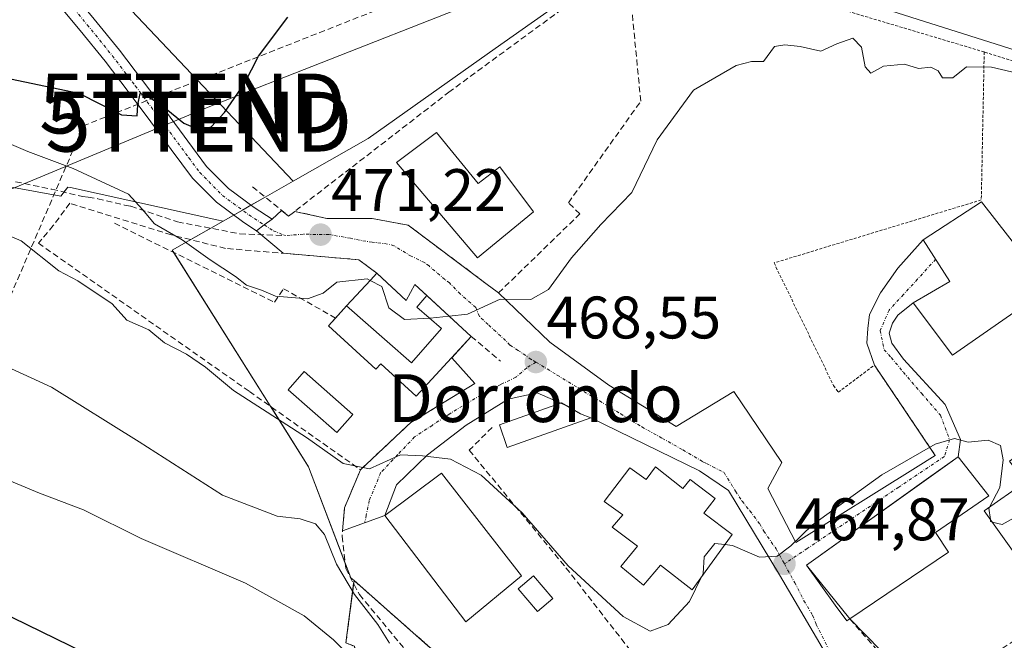
# Model space of a CAD drawing. Units: metres. Extents: x 603896 to 607344, y 4738468 to 4740834.
# Drawn here: x 604655 to 604819, y 4738561 to 4738665 of the extents above; entities that cross this region are included whole.
import ezdxf
from ezdxf.enums import TextEntityAlignment as Align

# ---------------------------------------------------------------- set-up
doc = ezdxf.new("R2010")
doc.units = ezdxf.units.M
doc.header["$MEASUREMENT"] = 0
for name, pattern in [('TRAZO_Y_PUNTO', [1, 0.5, -0.25, 0, -0.25]), ('TRAZOS', [0.75, 0.5, -0.25]), ('TRAZOSX2', [1.5, 1, -0.5])]:
    doc.linetypes.add(name, pattern=pattern)
doc.layers.get('0').update_dxf_attribs({"lineweight": 5})
for name, color, linetype, lineweight in [('Alambrada', 19, 'TRAZOS', 0), ('Arbolado forestal', 92, 'TRAZOS', 0), ('Arbolado forestal CxS', 92, 'Continuous', 0), ('Camino', 19, 'Continuous', 0), ('Camino Cxs', 19, 'Continuous', 0), ('Camino eje', 39, 'TRAZO_Y_PUNTO', 13), ('Carátula', 7, 'Continuous', 5), ('Conducción de agua lineal', 5, 'TRAZOSX2', 0), ('Cultivos herbáceos CxS', 92, 'Continuous', 0), ('Curva de nivel maestra', 36, 'Continuous', 30), ('Curva de nivel normal', 36, 'Continuous', 0), ('Edificación', 1, 'Continuous', 13), ('Edificación Cxs', 1, 'Continuous', 13), ('Edificación ligera', 1, 'Continuous', 0), ('Edificación ligera Cxs', 1, 'Continuous', 0), ('Muro lineal', 1, 'TRAZOSX2', 13), ('Núcleo urbano', 19, 'Continuous', 0), ('Núcleo urbano CxS', 19, 'Continuous', 0), ('Obra de contención lineal', 1, 'TRAZOSX2', 13), ('Pastizal CxS', 92, 'Continuous', 0), ('Piscina', 142, 'Continuous', 0), ('Piscina CxS', 142, 'Continuous', 0), ('Punto de cota en terreno', 7, 'Continuous', 0), ('Rótulo de punto de cota en terreno', 19, 'Continuous', 0), ('Senda', 19, 'TRAZOSX2', 0), ('Tendido', 6, 'Continuous', 0), ('Texto cartográfico', 19, 'Continuous', 0), ('Torre de tendido puntual', 7, 'Continuous', 0), ('Valla', 19, 'TRAZOS', 0), ('Vía urbana Cxs', 5, 'Continuous', 0), ('Vía urbana eje', 5, 'TRAZO_Y_PUNTO', 0)]:
    doc.layers.add(name, color=color, linetype=linetype, lineweight=lineweight)
doc.styles.add('Arial', font='txt', dxfattribs={"height": 0.2})

# ---------------------------------------------------------------- blocks, each defined once
blk = doc.blocks.new('*U161')
at = {"layer": 'Arbolado forestal CxS', "color": 92, "linetype": 'Continuous', "lineweight": 0}
blk.add_polyline3d([(604709.37, 4738560.91, 455.84), (604710.72, 4738571.32, 460.26), (604720.11, 4738563.04, 460.6), (604726.4, 4738557.5, 460.1)], dxfattribs=at)
blk = doc.blocks.new('*U172')
at = {"layer": 'Curva de nivel normal', "color": 36, "linetype": 'Continuous', "lineweight": 0}
blk.add_polyline3d([(604716.61, 4738560.85, 460), (604714.7, 4738563.99, 460), (604710.78, 4738568.98, 460), (604707.77, 4738574.06, 460), (604705.8, 4738579.02, 460), (604704.26, 4738580.81, 460), (604701.7, 4738581.65, 460), (604697.88, 4738582.08, 460), (604688.76, 4738585.58, 460), (604674.82, 4738594.52, 460), (604660.23, 4738603.65, 460), (604632.47, 4738616.35, 460)], dxfattribs=at)
blk = doc.blocks.new('*U177')
at = {"layer": 'Curva de nivel normal', "color": 36, "linetype": 'Continuous', "lineweight": 0}
blk.add_polyline3d([(604639.1, 4738593.92, 455), (604658.2, 4738585.95, 455), (604665.57, 4738583.14, 455), (604675.2, 4738578.38, 455), (604692.58, 4738570.88, 455), (604702.4, 4738565.46, 455), (604707.3, 4738561.45, 455), (604713.67, 4738554.9, 455)], dxfattribs=at)
blk = doc.blocks.new('*U187')
at = {"layer": 'Curva de nivel normal', "color": 36, "linetype": 'Continuous', "lineweight": 0}
blk.add_polyline3d([(604768.72, 4738571.98, 465), (604766.7, 4738567.82, 465), (604763.14, 4738564, 465), (604760.15, 4738562.88, 465), (604755.62, 4738565.35, 465), (604746.48, 4738573.81, 465), (604738.79, 4738582.66, 465), (604731.92, 4738588.94, 465), (604726.8, 4738591.62, 465), (604722.13, 4738592.15, 465), (604718.49, 4738592.35, 465), (604713.27, 4738590.01, 465), (604708.91, 4738590.9, 465), (604702.78, 4738595.24, 465), (604690.57, 4738603.08, 465), (604685.9, 4738607, 465), (604682.74, 4738609.13, 465), (604679.09, 4738611.04, 465), (604676.43, 4738613.21, 465), (604672.81, 4738614.84, 465), (604670.31, 4738617.56, 465), (604664.59, 4738621.38, 465), (604661.46, 4738623.07, 465), (604655.12, 4738628.11, 465), (604640.34, 4738634.34, 465)], dxfattribs=at)
blk = doc.blocks.new('*U191')
at = {"layer": 'Curva de nivel normal', "color": 36, "linetype": 'Continuous', "lineweight": 0}
blk.add_polyline3d([(604648.12, 4738646.46, 470), (604656.23, 4738643.01, 470), (604663.85, 4738640.17, 470), (604673.05, 4738635.88, 470), (604675.41, 4738633.3, 470), (604677.38, 4738630.93, 470), (604682.02, 4738628.24, 470), (604686.71, 4738624.93, 470), (604690.92, 4738622.14, 470), (604692.78, 4738620.66, 470), (604695.29, 4738619.84, 470), (604697.61, 4738618.83, 470), (604702.97, 4738618.41, 470), (604705.54, 4738619.36, 470), (604707.83, 4738621.18, 470), (604712.9, 4738621.74, 470), (604713.41, 4738621.48, 470)], dxfattribs=at)
blk = doc.blocks.new('*U194')
at = {"layer": 'Curva de nivel maestra', "color": 36, "linetype": 'Continuous', "lineweight": 30}
blk.add_polyline3d([(604636.6, 4738658.65, 475), (604664.77, 4738652.75, 475), (604671.91, 4738649.12, 475), (604674.5, 4738648.97, 475), (604674.61, 4738650.8, 475), (604675.02, 4738652.68, 475), (604676.08, 4738652.33, 475), (604678.2, 4738651.08, 475), (604682.32, 4738647.76, 475), (604684.9, 4738646.61, 475), (604686.87, 4738647.14, 475), (604689.09, 4738649.53, 475), (604692.42, 4738654.34, 475), (604694.78, 4738658.95, 475), (604699.68, 4738665.45, 475)], dxfattribs=at)
blk = doc.blocks.new('5PATER')
at = {"layer": 'Carátula', "linetype": 'Continuous', "lineweight": 5}
h = blk.add_hatch(color=250, dxfattribs=at)
edge = h.paths.add_edge_path()
edge.add_ellipse((0, 0.01), major_axis=(-1.33, -1.34), ratio=0.999422, start_angle=0, end_angle=360)
blk = doc.blocks.new('5TTEND')
blk.add_text('5TTEND', height=10).set_placement((0, 0), align=Align.MIDDLE_CENTER)

msp = doc.modelspace()

# ---------------------------------------------------------------- linework, layer by layer
at = {"layer": 'Alambrada', "color": 19, "linetype": 'TRAZOS', "lineweight": 0}
for points in [[(604815.92, 4738659.63, 482.38), (604787.97, 4738667.98, 470.82), (604761.59, 4738675.91, 472.22), (604756.32, 4738674.78, 473.72)], [(604790.76, 4738603.92, 467.5), (604791.56, 4738602.8, 467.18), (604797.59, 4738607.32, 468.21), (604807.75, 4738592.24, 464.93)]]:
    msp.add_polyline3d(points, dxfattribs=at)
at = {"layer": 'Arbolado forestal', "color": 92, "linetype": 'TRAZOS', "lineweight": 0}
for points in [[(604710.72, 4738571.32, 460.26), (604710.65, 4738570.82, 460.14), (604709.36, 4738560.91, 455.84), (604710.77, 4738560.35, 456.39), (604714.28, 4738540.68, 451.16), (604696.13, 4738532.98, 448.53), (604604.31, 4738559.22, 446.88), (604599.4, 4738560.86, 447.05)], [(604804.19, 4738482, 453.93), (604800.61, 4738487.03, 454.95), (604798.27, 4738489.79, 455.07), (604787.76, 4738502.2, 455.9), (604781.93, 4738515.63, 458.84), (604772.64, 4738526.5, 460.52), (604768.89, 4738537.03, 460.3), (604754.87, 4738543.78, 458.95), (604745.23, 4738548.42, 459.72), (604726.4, 4738557.5, 460.1), (604720.11, 4738563.04, 460.6), (604710.72, 4738571.32, 460.26)]]:
    msp.add_polyline3d(points, dxfattribs=at)
at = {"layer": 'Camino', "color": 19, "linetype": 'Continuous', "lineweight": 0}
for points in [[(604652.59, 4738684.33, 478.41), (604655.77, 4738679.69, 477.99), (604659.36, 4738674.93, 477.79), (604663.09, 4738670.28, 477.4), (604667.34, 4738665.14, 476.78), (604671.54, 4738659.96, 475.93), (604675.41, 4738654.88, 475.4), (604679.24, 4738649.78, 474.81), (604686.08, 4738640.52, 473.34), (604689.75, 4738636.82, 472.69), (604694.02, 4738633.65, 471.9), (604697.05, 4738631.68, 471.62)], [(604694.41, 4738629.78, 471.51), (604692.29, 4738631.16, 471.69), (604687.76, 4738634.52, 472.2), (604683.77, 4738638.54, 473.06), (604680.21, 4738643.35, 473.77), (604676.8, 4738647.97, 474.44), (604672.99, 4738653.04, 475.14), (604669.15, 4738658.08, 475.96), (604664.99, 4738663.22, 476.75), (604660.74, 4738668.36, 477.32), (604656.97, 4738673.06, 477.75), (604653.3, 4738677.91, 478.15)], [(604697.05, 4738631.68, 471.62), (604695.73, 4738630.73, 471.56), (604694.41, 4738629.78, 471.51)]]:
    msp.add_polyline3d(points, dxfattribs=at)
at = {"layer": 'Camino Cxs', "color": 19, "linetype": 'Continuous', "lineweight": 0}
msp.add_polyline3d([(604667.34, 4738665.14, 476.78), (604671.54, 4738659.96, 475.93), (604675.41, 4738654.88, 475.4), (604679.24, 4738649.78, 474.81), (604686.08, 4738640.52, 473.34), (604689.75, 4738636.82, 472.69), (604694.02, 4738633.65, 471.9), (604697.05, 4738631.68, 471.62), (604697.05, 4738631.68, 471.62), (604695.73, 4738630.73, 471.56), (604694.41, 4738629.78, 471.51), (604692.29, 4738631.16, 471.69), (604687.76, 4738634.52, 472.2), (604683.77, 4738638.54, 473.06), (604680.21, 4738643.35, 473.77), (604676.8, 4738647.97, 474.44), (604672.99, 4738653.04, 475.14), (604669.15, 4738658.08, 475.96), (604664.99, 4738663.22, 476.75), (604660.74, 4738668.36, 477.32)], dxfattribs=at)
at = {"layer": 'Camino eje', "color": 39, "linetype": 'TRAZO_Y_PUNTO', "lineweight": 13}
for points in [[(604654.54, 4738678.8, 478.04), (604656.37, 4738676.38, 477.79), (604658.17, 4738674, 477.75), (604661.92, 4738669.32, 477.29), (604666.17, 4738664.18, 476.67), (604668.25, 4738661.61, 476.45), (604670.35, 4738659.02, 475.9), (604674.2, 4738653.96, 475.19), (604678.02, 4738648.88, 474.61), (604683.15, 4738641.94, 473.59), (604684.93, 4738639.53, 473.18), (604688.76, 4738635.67, 472.43), (604693.16, 4738632.41, 471.78), (604695.73, 4738630.73, 471.56)], [(604695.73, 4738630.73, 471.56), (604697.23, 4738629.76, 471.46), (604699.18, 4738628.97, 471.36)]]:
    msp.add_polyline3d(points, dxfattribs=at)
at = {"layer": 'Conducción de agua lineal', "color": 5, "linetype": 'TRAZOSX2', "lineweight": 0}
msp.add_polyline3d([(604844.45, 4738683.61, 475.98), (604781.49, 4738684.86, 472.08), (604780.79, 4738684.87, 472.07), (604761.66, 4738685.25, 472.49), (604693.38, 4738658.3, 475.03), (604685.93, 4738655.36, 475.43), (604665.56, 4738647.32, 473.41), (604593.16, 4738478.38, 429.89)], dxfattribs=at)
at = {"layer": 'Cultivos herbáceos CxS', "color": 92, "linetype": 'Continuous', "lineweight": 0}
for points in [[(604533.96, 4739212.24, 518.69), (604547.96, 4739154.22, 511.85), (604565.9, 4739113.92, 509.49), (604584.98, 4739079.99, 504.97), (604590.98, 4739066.14, 504.44), (604595.63, 4739055.43, 504.17), (604601.61, 4739009.17, 501.67), (604594.27, 4738962.03, 496.67), (604585.42, 4738894.52, 493.22), (604585.81, 4738841.8, 490.61), (604591.1, 4738798.08, 487.68), (604603.34, 4738757.03, 484.57), (604623.71, 4738721.69, 481.66), (604628.17, 4738713.95, 481.1), (604628.32, 4738713.69, 481.08), (604630.84, 4738711.07, 480.89), (604642.41, 4738699.05, 479.47), (604668.53, 4738671.91, 477.43), (604700.58, 4738638.06, 473.41)], [(604823.37, 4738659.2, 470.56), (604760.92, 4738679.05, 472.13), (604734.29, 4738660.21, 472.64), (604722.24, 4738651.69, 472.89), (604713.06, 4738645.2, 473.25), (604709.84, 4738643.36, 473.53), (604700.58, 4738638.06, 473.41), (604668.53, 4738671.91, 477.43), (604628.32, 4738713.69, 481.08), (604603.34, 4738757.03, 484.57), (604591.11, 4738798.08, 487.68), (604585.81, 4738841.8, 490.61), (604585.42, 4738894.52, 493.22), (604594.27, 4738962.02, 496.67), (604601.61, 4739009.17, 501.67), (604595.63, 4739055.43, 504.17)], [(604688.87, 4738631.37, 471.72), (604687.83, 4738631.6, 471.75), (604663.4, 4738636.98, 468.41), (604662.96, 4738637.07, 468.35), (604662.29, 4738636.22, 468.23), (604661.76, 4738635.55, 468.15), (604622.8, 4738642.69, 465.91), (604550.06, 4738658.79, 462.53), (604523.35, 4738688.77, 463.46), (604522.86, 4738689.53, 463.56), (604503.69, 4738719.51, 462.39), (604492.01, 4738731.98, 460.85), (604474.36, 4738749.5, 459.72)], [(604700.58, 4738638.06, 473.41), (604709.84, 4738643.36, 473.53), (604713.06, 4738645.2, 473.25), (604722.24, 4738651.69, 472.89), (604734.29, 4738660.21, 472.64), (604760.92, 4738679.05, 472.13), (604823.37, 4738659.2, 470.56)], [(604622.8, 4738642.69, 465.91), (604661.76, 4738635.55, 468.15), (604662.96, 4738637.07, 468.35), (604663.4, 4738636.98, 468.41), (604687.83, 4738631.6, 471.75), (604688.87, 4738631.37, 471.72), (604688.87, 4738631.37, 471.72), (604680.38, 4738626.52, 468.68), (604696.73, 4738600.53, 465.53), (604703.14, 4738590.33, 462.66), (604710.19, 4738571.79, 460.11), (604710.72, 4738571.32, 460.26), (604709.37, 4738560.91, 455.84), (604710.77, 4738560.35, 456.39), (604714.28, 4738540.68, 451.16), (604696.13, 4738532.98, 448.53), (604604.31, 4738559.22, 446.88)], [(604710.72, 4738571.32, 460.26), (604710.19, 4738571.79, 460.11), (604709.2, 4738574.37, 460.23), (604703.14, 4738590.33, 462.66), (604696.8, 4738600.4, 465.47), (604696.73, 4738600.53, 465.53), (604680.61, 4738626.14, 468.52), (604680.38, 4738626.52, 468.68), (604683.46, 4738628.28, 470.31), (604686.8, 4738630.19, 471.55), (604688.87, 4738631.37, 471.72)], [(604710.72, 4738571.32, 460.26), (604710.65, 4738570.82, 460.14), (604709.36, 4738560.91, 455.84), (604710.77, 4738560.35, 456.39), (604714.28, 4738540.68, 451.16), (604696.13, 4738532.98, 448.53), (604604.31, 4738559.22, 446.88), (604599.4, 4738560.86, 447.05)]]:
    msp.add_polyline3d(points, dxfattribs=at)
at = {"layer": 'Curva de nivel maestra', "color": 36, "linetype": 'Continuous', "lineweight": 30}
msp.add_polyline3d([(604665.73, 4738559.27, 450), (604641.73, 4738570.95, 450)], dxfattribs=at)
at = {"layer": 'Curva de nivel normal', "color": 36, "linetype": 'Continuous', "lineweight": 0}
for points in [[(604726.61, 4738615.5, 470), (604729.66, 4738615.84, 470), (604735.1, 4738618.32, 470), (604740.24, 4738618.26, 470), (604743.19, 4738619.94, 470), (604747.04, 4738625.27, 470), (604751.9, 4738630.83, 470), (604757.08, 4738636.13, 470), (604761.34, 4738644.96, 470), (604767.4, 4738653.24, 470), (604774.49, 4738657.38, 470), (604777.09, 4738658.02, 470), (604779.05, 4738658.03, 470), (604780.88, 4738660.57, 470), (604782.65, 4738660.85, 470), (604785.18, 4738660.52, 470), (604788.64, 4738659.74, 470), (604791.34, 4738660.99, 470), (604793.97, 4738661.94, 470), (604795.43, 4738660.41, 470), (604796.03, 4738657.13, 470), (604796.97, 4738656.08, 470), (604799.1, 4738657.26, 470), (604802.6, 4738657.59, 470), (604804.97, 4738656.85, 470), (604807.01, 4738657.1, 470), (604808.23, 4738656.47, 470), (604808.96, 4738655.32, 470), (604810.67, 4738655.33, 470), (604812.96, 4738657.17, 470), (604817.14, 4738657.1, 470), (604827.17, 4738654.74, 470)], [(604713.41, 4738621.48, 470), (604715.37, 4738620.48, 470), (604716.55, 4738616.87, 470), (604719.13, 4738614.95, 470), (604723.44, 4738615.15, 470), (604726.61, 4738615.5, 470)], [(604816.79, 4738583.61, 465), (604818.51, 4738586.89, 465), (604819.07, 4738591.5, 465), (604818.64, 4738593.9, 465), (604816.6, 4738594.8, 465), (604813.26, 4738594.46, 465), (604810.93, 4738595.06, 465), (604807.74, 4738594.12, 465), (604798.84, 4738588.99, 465), (604787.23, 4738580.63, 465), (604783.66, 4738577.13, 465), (604781.34, 4738575.38, 465), (604778.39, 4738575.22, 465), (604773.89, 4738577.18, 465), (604772.61, 4738577.34, 465)], [(604816.94, 4738581.56, 465), (604816.71, 4738583.45, 465), (604816.79, 4738583.61, 465)], [(604823.05, 4738572.97, 465), (604823.05, 4738572.97, 465), (604822.61, 4738574.58, 465), (604823.66, 4738576.42, 465), (604827.07, 4738578.8, 465), (604827.72, 4738580.08, 465), (604825.14, 4738583.15, 465), (604821.41, 4738582.08, 465), (604818.9, 4738580.68, 465), (604817.26, 4738581.11, 465)], [(604817.26, 4738581.11, 465), (604816.99, 4738581.18, 465), (604816.94, 4738581.56, 465)], [(604772.61, 4738577.34, 465), (604770.95, 4738577.54, 465), (604769.17, 4738575.29, 465), (604768.99, 4738572.53, 465), (604768.72, 4738571.98, 465)]]:
    msp.add_polyline3d(points, dxfattribs=at)
at = {"layer": 'Edificación', "color": 1, "linetype": 'Continuous', "lineweight": 13}
for points in [[(604724.46, 4738646.19, 478.5), (604731.44, 4738637.64, 479.7), (604735.04, 4738640.47, 474.9), (604740.69, 4738632.92, 475.27), (604731.35, 4738625.24, 476.33), (604717.8, 4738641.19, 477.84), (604724.46, 4738646.19, 478.5)], [(604826.71, 4738620.19, 467.19), (604810.6, 4738608.98, 467.94), (604804.07, 4738617.75, 470.84), (604810.2, 4738621.31, 473.39), (604805.75, 4738628.26, 470.9), (604815.44, 4738634.61, 484.69), (604826.71, 4738620.19, 467.19)], [(604709.48, 4738617.21, 477.72), (604713.44, 4738621.52, 476.6), (604714.5, 4738622.67, 475.26)], [(604714.5, 4738622.67, 475.26), (604715.41, 4738621.83, 477.37), (604719.42, 4738618.14, 477.48), (604720.88, 4738620.78, 473.34), (604722.89, 4738618.93, 474.64)], [(604709.48, 4738617.21, 477.72), (604716.22, 4738611.28, 477.54), (604720.32, 4738607.71, 477.67), (604725.3, 4738613.43, 477.47), (604721.2, 4738617, 477.5), (604722.89, 4738618.93, 474.64)], [(604709.48, 4738617.21, 477.72), (604716.22, 4738611.28, 477.54), (604720.32, 4738607.71, 477.67), (604725.3, 4738613.43, 477.47), (604721.2, 4738617, 477.5), (604722.89, 4738618.93, 474.64)], [(604722.89, 4738618.93, 474.64), (604730.29, 4738612.11, 471.77)], [(604707.62, 4738615.19, 479.43), (604709.48, 4738617.21, 477.72)], [(604730.29, 4738612.11, 471.77), (604721.09, 4738602.11, 471.05), (604715.18, 4738607.55, 472.53), (604714.33, 4738606.62, 473.52), (604706.43, 4738613.9, 474.08), (604707.62, 4738615.19, 479.43)], [(604793.47, 4738564.92, 466.03), (604792.98, 4738564.59, 465.45), (604791.06, 4738567.23, 466.74), (604786.26, 4738573.89, 470.32), (604806.62, 4738588.47, 473.29), (604811.55, 4738592, 472.87), (604816.71, 4738585.51, 465.51), (604807.78, 4738579.35, 471), (604809.94, 4738576.09, 466.72), (604793.47, 4738564.92, 466.03)], [(604738.67, 4738572.13, 466.28), (604729.4, 4738564.42, 469.23), (604715.87, 4738582.19, 466.1), (604725.3, 4738589.3, 470.05), (604738.67, 4738572.13, 466.28)], [(604761.05, 4738590.31, 470.09), (604765.6, 4738586.71, 470.45), (604766.85, 4738588.19, 469.88), (604770.98, 4738585.06, 468.86), (604769.1, 4738582.61, 470.48), (604773.82, 4738579, 471.12), (604767.14, 4738569.8, 469.24), (604761.9, 4738573.89, 470.7), (604759.03, 4738570.59, 468.59), (604755.28, 4738573.69, 468.81), (604758.02, 4738577.08, 470.97), (604753.82, 4738580.27, 470.3), (604755.61, 4738582.32, 470.38), (604752.46, 4738584.55, 470.35), (604756.75, 4738590.17, 469.96), (604759.46, 4738588.22, 470.65), (604761.05, 4738590.31, 470.09)]]:
    msp.add_polyline3d(points, dxfattribs=at)
at = {"layer": 'Edificación Cxs', "color": 1, "linetype": 'Continuous', "lineweight": 13}
for points in [[(604724.46, 4738646.19, 478.5), (604731.44, 4738637.64, 479.7), (604735.04, 4738640.47, 474.9), (604740.69, 4738632.92, 475.27), (604731.35, 4738625.24, 476.33), (604717.8, 4738641.19, 477.84), (604724.46, 4738646.19, 478.5)], [(604826.71, 4738620.19, 467.19), (604810.6, 4738608.98, 467.94), (604804.07, 4738617.75, 470.84), (604810.2, 4738621.31, 473.39), (604805.75, 4738628.26, 470.9), (604815.44, 4738634.61, 484.69), (604826.71, 4738620.19, 467.19)], [(604722.89, 4738618.93, 474.64), (604721.2, 4738617, 477.5), (604725.3, 4738613.43, 477.47), (604720.32, 4738607.71, 477.67), (604716.22, 4738611.28, 477.54), (604709.48, 4738617.21, 477.72), (604713.44, 4738621.52, 476.6), (604714.5, 4738622.67, 475.26), (604715.41, 4738621.83, 477.37), (604719.42, 4738618.14, 477.48), (604720.88, 4738620.78, 473.34), (604722.89, 4738618.93, 474.64)], [(604709.48, 4738617.21, 477.72), (604716.22, 4738611.28, 477.54), (604720.32, 4738607.71, 477.67), (604725.3, 4738613.43, 477.47), (604721.2, 4738617, 477.5), (604722.89, 4738618.93, 474.64), (604730.29, 4738612.11, 471.77), (604721.09, 4738602.11, 471.05), (604715.18, 4738607.55, 472.53), (604714.33, 4738606.62, 473.52), (604706.43, 4738613.9, 474.08), (604709.48, 4738617.21, 477.72)], [(604793.47, 4738564.92, 466.03), (604792.98, 4738564.59, 465.45), (604791.06, 4738567.23, 466.74), (604786.26, 4738573.89, 470.32), (604806.62, 4738588.47, 473.29), (604811.55, 4738592, 472.87), (604816.71, 4738585.51, 465.51), (604807.78, 4738579.35, 471), (604809.94, 4738576.09, 466.72), (604793.47, 4738564.92, 466.03)], [(604738.67, 4738572.13, 466.28), (604729.4, 4738564.42, 469.23), (604715.87, 4738582.19, 466.1), (604725.3, 4738589.3, 470.05), (604738.67, 4738572.13, 466.28)], [(604761.05, 4738590.31, 470.09), (604765.6, 4738586.71, 470.45), (604766.85, 4738588.19, 469.88), (604770.98, 4738585.06, 468.86), (604769.1, 4738582.61, 470.48), (604773.82, 4738579, 471.12), (604767.14, 4738569.8, 469.24), (604761.9, 4738573.89, 470.7), (604759.03, 4738570.59, 468.59), (604755.28, 4738573.69, 468.81), (604758.02, 4738577.08, 470.97), (604753.82, 4738580.27, 470.3), (604755.61, 4738582.32, 470.38), (604752.46, 4738584.55, 470.35), (604756.75, 4738590.17, 469.96), (604759.46, 4738588.22, 470.65), (604761.05, 4738590.31, 470.09)]]:
    msp.add_polyline3d(points, close=True, dxfattribs=at)
at = {"layer": 'Edificación ligera', "color": 1, "linetype": 'Continuous', "lineweight": 0}
for points in [[(604750.27, 4738598.5, 473.04), (604736.28, 4738593.57, 470.18), (604735, 4738597.36, 471.5), (604745.37, 4738601.01, 470.04), (604748.53, 4738599.21, 471.24), (604750.27, 4738598.5, 473.04)], [(604828.64, 4738569.93, 468.05), (604826.3, 4738568.39, 466.71), (604815.92, 4738583, 466.38), (604822.76, 4738587.77, 469.46), (604820.14, 4738591.25, 468.83), (604822.46, 4738592.94, 470.83), (604828.64, 4738584.13, 466.2), (604835.48, 4738574.38, 465.62), (604828.64, 4738569.93, 468.05)], [(604743.9, 4738568.36, 469.56), (604741.33, 4738566.18, 468.2), (604738.13, 4738569.95, 466.65), (604740.7, 4738572.13, 464.61), (604743.9, 4738568.36, 469.56)]]:
    msp.add_polyline3d(points, dxfattribs=at)
at = {"layer": 'Edificación ligera Cxs', "color": 1, "linetype": 'Continuous', "lineweight": 0}
for points in [[(604750.27, 4738598.5, 473.04), (604736.28, 4738593.57, 470.18), (604735, 4738597.36, 471.5), (604745.37, 4738601.01, 470.03), (604748.53, 4738599.21, 471.24), (604750.27, 4738598.5, 473.04)], [(604828.64, 4738569.93, 468.05), (604826.3, 4738568.39, 466.71), (604815.92, 4738583, 466.38), (604822.76, 4738587.77, 469.46), (604820.14, 4738591.25, 468.83), (604822.46, 4738592.94, 470.83), (604828.64, 4738584.13, 466.2), (604835.48, 4738574.38, 465.62), (604828.64, 4738569.93, 468.05)], [(604743.9, 4738568.36, 469.56), (604741.33, 4738566.18, 468.2), (604738.13, 4738569.95, 466.65), (604740.7, 4738572.13, 464.61), (604743.9, 4738568.36, 469.56)]]:
    msp.add_polyline3d(points, close=True, dxfattribs=at)
at = {"layer": 'Muro lineal', "color": 1, "linetype": 'TRAZOSX2', "lineweight": 13}
for points in [[(604700.81, 4738633, 472.87), (604706.2, 4738631.83, 471.87), (604713.73, 4738631.83, 471.83), (604719.76, 4738630.69, 471.45), (604734.83, 4738619.39, 472.1), (604748.4, 4738632.57, 471.54), (604746.51, 4738634.45, 475.8), (604758.58, 4738651.4, 473.93), (604756.32, 4738674.77, 473.73), (604726.55, 4738652.92, 474.52)], [(604714.5, 4738622.67, 475.26), (604711.49, 4738624.93, 472.38), (604689.26, 4738626.82, 480.05), (604680.22, 4738629.09, 472.1), (604663.26, 4738634.37, 468.26), (604660.51, 4738630.63, 469.95)], [(604793.47, 4738564.92, 466.03), (604801.21, 4738556.15, 466.74), (604806.48, 4738551.62, 465.93), (604827.21, 4738565.56, 466.65)]]:
    msp.add_polyline3d(points, dxfattribs=at)
at = {"layer": 'Núcleo urbano', "color": 19, "linetype": 'Continuous', "lineweight": 0}
for points in [[(604700.58, 4738638.06, 473.41), (604709.84, 4738643.36, 473.53), (604713.06, 4738645.2, 473.25), (604722.24, 4738651.69, 472.89), (604734.29, 4738660.21, 472.64), (604760.92, 4738679.05, 472.13), (604823.37, 4738659.2, 470.56)], [(604688.87, 4738631.37, 471.72), (604690.64, 4738632.38, 471.83), (604692.08, 4738633.21, 471.89), (604693.51, 4738634.03, 472.02), (604695.89, 4738635.38, 472.47), (604700.58, 4738638.06, 473.41)], [(604710.72, 4738571.32, 460.26), (604710.19, 4738571.79, 460.11), (604709.2, 4738574.37, 460.23), (604703.14, 4738590.33, 462.66), (604696.8, 4738600.4, 465.47), (604696.73, 4738600.53, 465.53), (604680.61, 4738626.14, 468.52), (604680.38, 4738626.52, 468.68), (604683.46, 4738628.28, 470.31), (604686.8, 4738630.19, 471.55), (604688.87, 4738631.37, 471.72)], [(604804.19, 4738482, 453.93), (604800.61, 4738487.03, 454.95), (604798.27, 4738489.79, 455.07), (604787.76, 4738502.2, 455.9), (604781.93, 4738515.63, 458.84), (604772.64, 4738526.5, 460.52), (604768.89, 4738537.03, 460.3), (604754.87, 4738543.78, 458.95), (604745.23, 4738548.42, 459.72), (604726.4, 4738557.5, 460.1), (604720.11, 4738563.04, 460.6), (604710.72, 4738571.32, 460.26)]]:
    msp.add_polyline3d(points, dxfattribs=at)
at = {"layer": 'Núcleo urbano CxS', "color": 19, "linetype": 'Continuous', "lineweight": 0}
msp.add_polyline3d([(604726.4, 4738557.5, 460.1), (604720.11, 4738563.04, 460.6), (604710.72, 4738571.32, 460.26), (604710.19, 4738571.79, 460.11), (604703.14, 4738590.33, 462.66), (604696.73, 4738600.53, 465.53), (604680.38, 4738626.52, 468.68), (604688.87, 4738631.37, 471.72), (604700.58, 4738638.06, 473.41), (604709.84, 4738643.36, 473.53), (604713.06, 4738645.2, 473.25), (604722.24, 4738651.69, 472.89), (604734.29, 4738660.21, 472.64), (604760.92, 4738679.05, 472.13), (604823.37, 4738659.2, 470.56)], dxfattribs=at)
at = {"layer": 'Obra de contención lineal', "color": 1, "linetype": 'TRAZOSX2', "lineweight": 13}
for points in [[(604693.77, 4738637.11, 474.91), (604699.79, 4738632.21, 471.8), (604726.55, 4738652.92, 474.52)], [(604660.51, 4738630.63, 469.95), (604658.02, 4738627.69, 469.38), (604693.24, 4738602.91, 467.89), (604711.78, 4738589.85, 471.21)], [(604670.7, 4738631.03, 470.8), (604697.45, 4738617.83, 471.47), (604698.95, 4738620.09, 480.35), (604707.62, 4738615.19, 479.43)], [(604730.29, 4738612.11, 471.77), (604735.19, 4738607.96, 468.68)], [(604730.87, 4738604.26, 472.69), (604720.19, 4738597.72, 473.84), (604719.53, 4738597.11, 472.67), (604711.78, 4738589.85, 471.21)], [(604733.78, 4738596.92, 470.29), (604729.94, 4738593.1, 467.38), (604746.1, 4738573.47, 465.99), (604761.3, 4738553.94, 467.42), (604767.01, 4738547.9, 467.82)], [(604711.78, 4738589.85, 471.21), (604709.14, 4738583.48, 470.96), (604708.71, 4738578.73, 467.43), (604709.32, 4738573.35, 467.34), (604711.62, 4738568.98, 464.56), (604720.78, 4738557.96, 469.36), (604732.53, 4738544.53, 462.34), (604744.38, 4738532.64, 460.96), (604750.65, 4738527.08, 460.01), (604757.23, 4738521.96, 465.82)]]:
    msp.add_polyline3d(points, dxfattribs=at)
at = {"layer": 'Pastizal CxS', "color": 92, "linetype": 'Continuous', "lineweight": 0}
for points in [[(604533.96, 4739212.24, 518.69), (604547.96, 4739154.22, 511.85), (604565.9, 4739113.92, 509.49), (604584.98, 4739079.99, 504.97), (604590.98, 4739066.14, 504.44), (604595.63, 4739055.43, 504.17), (604601.61, 4739009.17, 501.67), (604594.27, 4738962.03, 496.67), (604585.42, 4738894.52, 493.22), (604585.81, 4738841.8, 490.61), (604591.1, 4738798.08, 487.68), (604603.34, 4738757.03, 484.57), (604623.71, 4738721.69, 481.66), (604628.17, 4738713.95, 481.1), (604628.32, 4738713.69, 481.08), (604630.84, 4738711.07, 480.89), (604642.41, 4738699.05, 479.47), (604668.53, 4738671.91, 477.43), (604700.58, 4738638.06, 473.41)], [(604591.11, 4738798.08, 487.68), (604603.34, 4738757.03, 484.57), (604628.32, 4738713.69, 481.08), (604668.53, 4738671.91, 477.43), (604700.58, 4738638.06, 473.41), (604700.58, 4738638.06, 473.41), (604688.87, 4738631.37, 471.72), (604687.83, 4738631.6, 471.75), (604663.4, 4738636.98, 468.41), (604662.96, 4738637.07, 468.35), (604661.76, 4738635.55, 468.15), (604622.8, 4738642.69, 465.91), (604550.06, 4738658.79, 462.53), (604523.35, 4738688.77, 463.46), (604503.69, 4738719.51, 462.39), (604492.01, 4738731.98, 460.85), (604474.36, 4738749.5, 459.72)], [(604688.87, 4738631.37, 471.72), (604687.83, 4738631.6, 471.75), (604663.4, 4738636.98, 468.41), (604662.96, 4738637.07, 468.35), (604662.29, 4738636.22, 468.23), (604661.76, 4738635.55, 468.15), (604622.8, 4738642.69, 465.91), (604550.06, 4738658.79, 462.53), (604523.35, 4738688.77, 463.46), (604522.86, 4738689.53, 463.56), (604503.69, 4738719.51, 462.39), (604492.01, 4738731.98, 460.85), (604474.36, 4738749.5, 459.72)], [(604688.87, 4738631.37, 471.72), (604690.64, 4738632.38, 471.83), (604692.08, 4738633.21, 471.89), (604693.51, 4738634.03, 472.02), (604695.89, 4738635.38, 472.47), (604700.58, 4738638.06, 473.41)]]:
    msp.add_polyline3d(points, dxfattribs=at)
at = {"layer": 'Piscina', "color": 142, "linetype": 'Continuous', "lineweight": 0}
msp.add_polyline3d([(604710.5, 4738599.09, 467.74), (604707.84, 4738596.08, 467.35), (604699.74, 4738603.22, 467.65), (604702.4, 4738606.24, 467.8), (604710.5, 4738599.09, 467.74)], dxfattribs=at)
at = {"layer": 'Piscina CxS', "color": 142, "linetype": 'Continuous', "lineweight": 0}
msp.add_polyline3d([(604710.5, 4738599.09, 467.74), (604707.84, 4738596.08, 467.35), (604699.74, 4738603.22, 467.65), (604702.4, 4738606.24, 467.8), (604710.5, 4738599.09, 467.74)], close=True, dxfattribs=at)
at = {"layer": 'Senda', "color": 19, "linetype": 'TRAZOSX2', "lineweight": 0}
msp.add_polyline3d([(604654.21, 4738637.96, 467.55), (604660.28, 4738636.7, 467.97), (604665.41, 4738635.49, 468.54), (604666.35, 4738635.38, 468.63), (604667.92, 4738635.12, 468.9), (604672.4, 4738634.05, 469.49), (604673.45, 4738633.85, 469.62), (604681.26, 4738631.25, 470.28), (604691.66, 4738629.26, 471.52), (604699.18, 4738628.97, 471.36)], dxfattribs=at)
at = {"layer": 'Tendido', "color": 6, "linetype": 'Continuous', "lineweight": 0}
msp.add_polyline3d([(604261.7, 4738473.3, 448.13), (604335.52, 4738504.21, 459.73), (604685.8, 4738650.18, 475.34), (604853.64, 4738716.18, 482.7), (604986.41, 4738728.52, 479.43), (605177.66, 4738743.58, 476.21), (605292.49, 4738752.84, 475.22)], dxfattribs=at)
at = {"layer": 'Valla', "color": 19, "linetype": 'TRAZOS', "lineweight": 0}
msp.add_polyline3d([(604865.57, 4738640.79, 472.46), (604831.03, 4738654.88, 483.17), (604828.66, 4738655.63, 486.11), (604815.92, 4738659.63, 482.38), (604815.43, 4738634.92, 485.28), (604780.83, 4738624.39, 477.18), (604790.76, 4738603.92, 467.5)], dxfattribs=at)
at = {"layer": 'Vía urbana Cxs', "color": 5, "linetype": 'Continuous', "lineweight": 0}
for points in [[(604789.44, 4738559.19, 463.69), (604781.72, 4738572.31, 464.67), (604773.25, 4738586.39, 466.28), (604768.38, 4738589.67, 466.74), (604750.27, 4738598.5, 467.96), (604748.53, 4738599.21, 468.07), (604746.37, 4738600.44, 468.2), (604745.21, 4738600.95, 468.25), (604741.29, 4738602.69, 468.44), (604736.42, 4738601.63, 468.44), (604729.44, 4738597.29, 466.81), (604722.98, 4738592.32, 465.1), (604717.79, 4738587.34, 463.75), (604715.87, 4738582.19, 462.22), (604708.79, 4738579.66, 461.28), (604709.14, 4738583.48, 462.18), (604711.78, 4738589.85, 464.89), (604719.53, 4738597.11, 466.85), (604720.19, 4738597.72, 467.01), (604730.87, 4738604.26, 467.87), (604727.02, 4738608.56, 468.26), (604730.29, 4738612.11, 469.09), (604720.88, 4738620.78, 470.67), (604719.42, 4738618.14, 470.08), (604714.5, 4738622.67, 470.7), (604711.49, 4738624.93, 471.15), (604698.86, 4738626, 471.31), (604694.41, 4738629.78, 471.51), (604695.73, 4738630.73, 471.56), (604697.05, 4738631.68, 471.62), (604698.62, 4738633.17, 471.77), (604699.79, 4738632.21, 471.69), (604700.81, 4738633, 471.79), (604706.2, 4738631.83, 471.41), (604713.73, 4738631.83, 471.41), (604719.76, 4738630.69, 471.27), (604732.71, 4738620.98, 470.39), (604734.83, 4738619.39, 470.04), (604743.41, 4738611.15, 468.76), (604753.25, 4738603.96, 468.19), (604764.47, 4738597.08, 467.27), (604774.1, 4738602.9, 466.96), (604782.14, 4738591.05, 466.27), (604779.81, 4738586.71, 466.01), (604784.47, 4738577.71, 464.91), (604804.42, 4738590.16, 464.86), (604807.75, 4738592.24, 464.84), (604797.59, 4738607.32, 466.45), (604796.32, 4738610.99, 466.59), (604796.47, 4738613.45, 466.62), (604796.79, 4738615.75, 466.69), (604798.62, 4738619.4, 466.77), (604801.48, 4738623.53, 466.82), (604805.75, 4738628.26, 467.15), (604810.2, 4738621.31, 466.94), (604804.07, 4738617.75, 466.7), (604801.48, 4738615.67, 466.6), (604800.6, 4738614.32, 466.59), (604800.05, 4738612.66, 466.54), (604800.52, 4738610.99, 466.46), (604802.43, 4738608.29, 466.29), (604809.41, 4738600.75, 465.67), (604811.95, 4738594.88, 465.01), (604811.55, 4738592, 464.78), (604809.78, 4738590.73, 464.75), (604786.26, 4738573.89, 464.65), (604793.47, 4738564.92, 463.83), (604806.48, 4738551.62, 462.43)], [(604697.05, 4738631.68, 471.62), (604698.62, 4738633.17, 471.77)], [(604698.62, 4738633.17, 471.77), (604699.79, 4738632.21, 471.69), (604700.81, 4738633, 471.79)], [(604700.81, 4738633, 471.79), (604706.2, 4738631.83, 471.41), (604713.73, 4738631.83, 471.41), (604719.76, 4738630.69, 471.27), (604732.71, 4738620.98, 470.39), (604734.83, 4738619.39, 470.04)], [(604697.05, 4738631.68, 471.62), (604695.73, 4738630.73, 471.56), (604694.41, 4738629.78, 471.51)], [(604698.86, 4738626, 471.31), (604694.41, 4738629.78, 471.51)], [(604797.59, 4738607.32, 466.45), (604796.32, 4738610.99, 466.59), (604796.47, 4738613.45, 466.62), (604796.79, 4738615.75, 466.69), (604798.62, 4738619.4, 466.77), (604801.48, 4738623.53, 466.82), (604805.75, 4738628.26, 467.15)], [(604805.75, 4738628.26, 467.15), (604810.2, 4738621.31, 466.94), (604804.07, 4738617.75, 466.7)], [(604714.5, 4738622.67, 470.7), (604711.49, 4738624.93, 471.15), (604698.86, 4738626, 471.31)], [(604730.29, 4738612.11, 469.09), (604720.88, 4738620.78, 470.67), (604719.42, 4738618.14, 470.08), (604714.5, 4738622.67, 470.7)], [(604734.83, 4738619.39, 470.04), (604743.41, 4738611.15, 468.76), (604753.25, 4738603.96, 468.19), (604764.47, 4738597.08, 467.27), (604774.1, 4738602.9, 466.96), (604782.14, 4738591.05, 466.27), (604779.81, 4738586.71, 466.01), (604784.47, 4738577.71, 464.91), (604804.42, 4738590.16, 464.86), (604807.75, 4738592.24, 464.84)], [(604804.07, 4738617.75, 466.7), (604801.48, 4738615.67, 466.6), (604800.6, 4738614.32, 466.59), (604800.05, 4738612.66, 466.54), (604800.52, 4738610.99, 466.46), (604802.43, 4738608.29, 466.29), (604809.41, 4738600.75, 465.67), (604811.95, 4738594.88, 465.01), (604811.55, 4738592, 464.78)], [(604727.02, 4738608.56, 468.26), (604730.29, 4738612.11, 469.09)], [(604730.87, 4738604.26, 467.87), (604727.02, 4738608.56, 468.26)], [(604807.75, 4738592.24, 464.84), (604797.59, 4738607.32, 466.45)], [(604711.78, 4738589.85, 464.89), (604719.53, 4738597.11, 466.85), (604720.19, 4738597.72, 467.01), (604730.87, 4738604.26, 467.87)], [(604745.21, 4738600.95, 468.25), (604741.29, 4738602.69, 468.44), (604736.42, 4738601.63, 468.44), (604729.44, 4738597.29, 466.81), (604722.98, 4738592.32, 465.1), (604717.79, 4738587.34, 463.75), (604715.87, 4738582.19, 462.22)], [(604746.37, 4738600.44, 468.2), (604745.21, 4738600.95, 468.25)], [(604750.27, 4738598.5, 467.96), (604748.53, 4738599.21, 468.07), (604746.37, 4738600.44, 468.2)], [(604791.53, 4738537.34, 461.69), (604796.64, 4738547.87, 462.54), (604789.44, 4738559.19, 463.69), (604781.72, 4738572.31, 464.67), (604773.25, 4738586.39, 466.28), (604768.38, 4738589.67, 466.74), (604750.27, 4738598.5, 467.96)], [(604811.55, 4738592, 464.78), (604809.78, 4738590.73, 464.75), (604806.62, 4738588.47, 464.76), (604786.26, 4738573.89, 464.65)], [(604708.79, 4738579.66, 461.28), (604709.14, 4738583.48, 462.18), (604711.78, 4738589.85, 464.89)], [(604715.87, 4738582.19, 462.22), (604708.79, 4738579.66, 461.28)], [(604786.26, 4738573.89, 464.65), (604793.47, 4738564.92, 463.83)], [(604793.47, 4738564.92, 463.83), (604806.48, 4738551.62, 462.43)]]:
    msp.add_polyline3d(points, dxfattribs=at)
at = {"layer": 'Vía urbana eje', "color": 5, "linetype": 'TRAZO_Y_PUNTO', "lineweight": 0}
for points in [[(604741.07, 4738607.83, 468.54), (604740.28, 4738608.27, 468.57), (604738.11, 4738609.79, 468.74), (604736.75, 4738610.68, 468.85), (604736.02, 4738611.41, 468.93), (604734.38, 4738612.93, 469.15), (604733.1, 4738614.09, 469.37), (604731.64, 4738615.47, 469.64), (604731.03, 4738616.93, 469.88), (604728.42, 4738619.23, 470.35), (604726.66, 4738621.05, 470.55), (604725.89, 4738621.62, 470.61), (604723.23, 4738623.89, 470.83), (604722.51, 4738624.44, 470.88), (604720.26, 4738625.51, 470.97), (604717.38, 4738627.27, 471.06), (604716.3, 4738627.55, 471.08), (604713.75, 4738627.87, 471.12), (604712.7, 4738628.01, 471.14), (604710.14, 4738628.51, 471.15), (604706.51, 4738629.14, 471.21), (604702.23, 4738629.18, 471.33), (604699.18, 4738628.97, 471.36)], [(604807.83, 4738625.01, 467.12), (604804.78, 4738621.68, 466.92), (604802.42, 4738619.1, 466.7), (604800.05, 4738616.52, 466.64), (604798.55, 4738613.09, 466.58), (604799.19, 4738609.88, 466.46), (604800.41, 4738608.58, 466.36), (604802.42, 4738606.13, 466.21), (604805.48, 4738602.59, 465.92), (604808.64, 4738598.94, 465.64), (604810.14, 4738594.86, 465.04), (604809.28, 4738592.08, 464.82), (604801.64, 4738586.94, 464.76), (604797.82, 4738584.38, 464.82), (604794.01, 4738581.82, 464.78), (604786.37, 4738576.68, 464.71), (604782.57, 4738574.11, 464.79)], [(604741.07, 4738607.83, 468.54), (604739.55, 4738606.85, 468.52), (604737.71, 4738605.3, 468.39), (604735.23, 4738604.09, 468.14), (604732.78, 4738602.88, 467.85), (604729.73, 4738601.04, 467.44), (604726.69, 4738599.21, 466.78), (604723.76, 4738597.26, 466.54), (604720.82, 4738595.32, 465.99), (604717.98, 4738592.33, 465.25), (604715.16, 4738589.33, 464.31), (604713.26, 4738584.71, 463.06), (604712.76, 4738582.26, 462.53), (604712.5, 4738580.99, 462.27)], [(604741.07, 4738607.83, 468.54), (604744.62, 4738605.66, 468.43), (604748.16, 4738603.5, 468.22), (604751.69, 4738601.33, 468.02), (604755.23, 4738599.17, 467.82), (604758.78, 4738597, 467.55), (604762.19, 4738595.08, 467.31), (604765.6, 4738593.17, 467.09), (604768.97, 4738591.17, 466.79), (604769.53, 4738590.89, 466.75), (604770.64, 4738590.32, 466.66), (604772.49, 4738589.37, 466.52), (604774.41, 4738586.26, 466.2), (604775.51, 4738584.57, 466), (604776.8, 4738582.98, 465.82), (604778.44, 4738580.81, 465.65), (604779.1, 4738579.59, 465.54), (604781.19, 4738576.61, 465.08), (604782.57, 4738574.11, 464.79)], [(604782.57, 4738574.11, 464.79), (604784.28, 4738570.98, 464.5), (604785.83, 4738567.97, 464.24), (604787.27, 4738565.54, 464.05), (604787.89, 4738564.01, 463.92), (604789.88, 4738559.98, 463.67), (604792.2, 4738557.24, 463.39), (604793.4, 4738555.82, 463.29), (604794.67, 4738554.36, 463.13), (604797.06, 4738551.68, 462.77), (604799.82, 4738548.8, 462.47), (604801.05, 4738547.81, 462.35), (604803.41, 4738546.22, 462.13), (604805.91, 4738544.53, 461.91), (604807.15, 4738543.82, 461.81)]]:
    msp.add_polyline3d(points, dxfattribs=at)

# ---------------------------------------------------------------- block references
at = {"layer": 'Arbolado forestal CxS', "color": 92, "linetype": 'Continuous', "lineweight": 0}
msp.add_blockref('*U161', (0, 0), dxfattribs=at)
at = {"layer": 'Curva de nivel maestra', "color": 36, "linetype": 'Continuous', "lineweight": 30}
msp.add_blockref('*U194', (0, 0), dxfattribs=at)
at = {"layer": 'Curva de nivel normal', "color": 36, "linetype": 'Continuous', "lineweight": 0}
for name in ['*U177', '*U172', '*U187', '*U191']:
    msp.add_blockref(name, (0, 0), dxfattribs=at)
at = {"layer": 'Punto de cota en terreno', "linetype": 'Continuous', "lineweight": 0}
for p in [(604705.13, 4738629.11, 471.22), (604741.08, 4738607.83, 468.55), (604782.57, 4738574.12, 464.87)]:
    msp.add_blockref('5PATER', p, dxfattribs=at)
at = {"layer": 'Torre de tendido puntual', "linetype": 'Continuous', "lineweight": 0}
for p in [(604683.74, 4738651.03, 474.95), (604684.8, 4738647.99, 474.58)]:
    msp.add_blockref('5TTEND', p, dxfattribs=at)

# ---------------------------------------------------------------- texts
at = {"layer": 'Rótulo de punto de cota en terreno', "color": 19, "linetype": 'Continuous', "lineweight": 0, "style": 'Arial'}
for s, p in [('471,22', (604706.89, 4738630.87)), ('468,55', (604742.84, 4738609.59)), ('464,87', (604784.33, 4738575.88))]:
    msp.add_text(s, height=7, dxfattribs=at).set_placement(p, align=Align.BOTTOM_LEFT)
at = {"layer": 'Texto cartográfico', "color": 19, "linetype": 'Continuous', "lineweight": 0, "style": 'Arial'}
msp.add_text('Dorrondo', height=8, dxfattribs=at).set_placement((604741, 4738601.81), align=Align.MIDDLE_CENTER)

doc.saveas('drawing.dxf')
